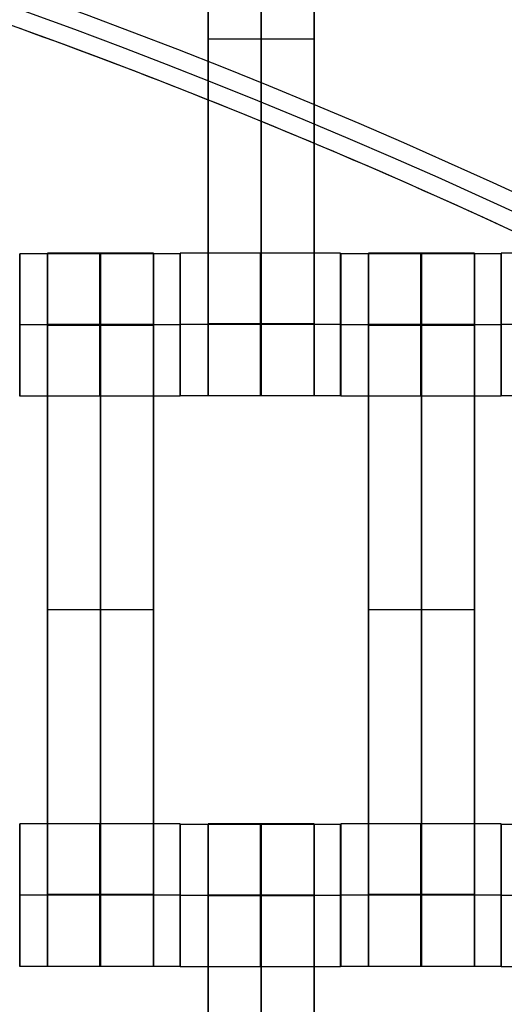
# Model space of a CAD drawing. Units: centimetres. Extents: x -1508 to -938, y -289 to 281.
# Drawn here: x -1194 to -1187, y 62 to 76 of the extents above; entities that cross this region are included whole.
import ezdxf

# ---------------------------------------------------------------- set-up
doc = ezdxf.new("R2010")
doc.units = ezdxf.units.CM
for name, color, linetype, true_color in [('Domyślny', 7, 'Continuous', 0x000000), ('Gumy', 7, 'Continuous', 0xbf0000), ('Mata', 7, 'Continuous', 0x000000), ('WYMIARY', 7, 'Continuous', 0x000000), ('WYMIARY STREFY', 6, 'Continuous', 0xff00ff)]:
    doc.layers.add(name, color=color, linetype=linetype, true_color=true_color)
doc.styles.add('Arial Normalny', font='arial.ttf')
doc.dimstyles.new('TRAMPOL', dxfattribs={"dimscale": 1.1, "dimtxt": 7, "dimasz": 10, "dimexe": 5, "dimexo": 5, "dimgap": 1.1, "dimtad": 1, "dimtoh": 1, "dimdec": 0, "dimzin": 1, "dimdsep": 46, "dimtxsty": 'Arial Normalny', "dimcen": 5, "dimazin": 1, "dimtfac": 1, "dimtdec": 4, "dimtix": 1, "dimtofl": 0, "dimtmove": 1, "dimatfit": 3, "dimfxl": 10, "dimtolj": 1, "dimtzin": 1, "dimarcsym": 0})

# ---------------------------------------------------------------- blocks, each defined once
blk = doc.blocks.new('*D2')
at = {"layer": 'Defpoints', "color": 0, "transparency": 16777216}
for p in [(-1150.844, 78.108), (-1294.652, -87.059)]:
    blk.add_point(p, dxfattribs=at)
at = {"layer": 'WYMIARY', "color": 0, "lineweight": -2, "transparency": 16777216}
for p, q in [((-1125.392, 107.34), (-1143.62, 86.404)), ((-1098.841, 107.34), (-1125.392, 107.34))]:
    blk.add_line(p, q, dxfattribs=at)
at = {"layer": 'WYMIARY', "color": 0, "transparency": 16777216}
for p, q in [((-1222.748, -9.976), (-1222.748, 1.024)), ((-1228.248, -4.476), (-1217.248, -4.476))]:
    blk.add_line(p, q, dxfattribs=at)
blk.add_solid([(-1145.003, 87.608), (-1142.238, 85.2), (-1150.844, 78.108)], dxfattribs=at)
at = {"layer": 'WYMIARY', "color": 0, "transparency": 16777216, "insert": (-1111.511, 112.693), "char_height": 7.7, "attachment_point": 5, "style": 'Arial Normalny'}
blk.add_mtext('\\A1;Ø200', dxfattribs=at)
blk = doc.blocks.new('*D3')
at = {"layer": 'Defpoints', "color": 0, "transparency": 16777216}
for p in [(-1296.064, 39.514), (-1149.432, -48.465)]:
    blk.add_point(p, dxfattribs=at)
at = {"layer": 'WYMIARY', "color": 0, "lineweight": -2, "transparency": 16777216}
for p, q in [((-1362.324, 63.34), (-1335.773, 63.34)), ((-1335.773, 63.34), (-1305.496, 45.173))]:
    blk.add_line(p, q, dxfattribs=at)
at = {"layer": 'WYMIARY', "color": 0, "transparency": 16777216}
for p, q in [((-1222.748, -9.976), (-1222.748, 1.024)), ((-1228.248, -4.476), (-1217.248, -4.476))]:
    blk.add_line(p, q, dxfattribs=at)
blk.add_solid([(-1306.439, 43.601), (-1304.553, 46.745), (-1296.064, 39.514)], dxfattribs=at)
at = {"layer": 'WYMIARY', "color": 0, "transparency": 16777216, "insert": (-1349.654, 68.693), "char_height": 7.7, "attachment_point": 5, "style": 'Arial Normalny'}
blk.add_mtext('\\A1;Ø150', dxfattribs=at)
blk = doc.blocks.new('*D4')
at = {"layer": 'Defpoints', "color": 0, "transparency": 16777216}
for p in [(-994.203, 165.795), (-1451.293, -174.746)]:
    blk.add_point(p, dxfattribs=at)
at = {"layer": 'WYMIARY STREFY', "color": 0, "lineweight": -2, "transparency": 16777216}
for p, q in [((-976.561, 178.939), (-985.382, 172.367)), ((-950.01, 178.939), (-976.561, 178.939))]:
    blk.add_line(p, q, dxfattribs=at)
at = {"layer": 'WYMIARY STREFY', "color": 0, "transparency": 16777216}
for p, q in [((-1222.748, -9.976), (-1222.748, 1.024)), ((-1228.248, -4.476), (-1217.248, -4.476))]:
    blk.add_line(p, q, dxfattribs=at)
blk.add_solid([(-986.477, 173.837), (-984.286, 170.897), (-994.203, 165.795)], dxfattribs=at)
at = {"layer": 'WYMIARY STREFY', "color": 0, "transparency": 16777216, "insert": (-962.68, 184.293), "char_height": 7.7, "attachment_point": 5, "style": 'Arial Normalny'}
blk.add_mtext('\\A1;Ø550', dxfattribs=at)

msp = doc.modelspace()

# ---------------------------------------------------------------- linework, layer by layer
at = {"layer": 'Domyślny'}
for points in [[(-1153.733, -90.192, -12), (-1239.45, -159.131, -12), (-1308.389, -73.413, -12), (-1377.328, 12.304, -12), (-1291.61, 81.243, -12), (-1205.893, 150.181, -12), (-1136.954, 64.464, -12), (-1068.016, -21.253, -12), (-1153.733, -90.192, -12)], [(-1153.733, -90.192, -47), (-1239.45, -159.131, -47), (-1308.389, -73.413, -47), (-1377.328, 12.304, -47), (-1291.61, 81.243, -47), (-1205.893, 150.181, -47), (-1136.954, 64.464, -47), (-1068.016, -21.253, -47), (-1153.733, -90.192, -47)], [(-1153.733, -90.192, -29.5), (-1239.45, -159.131, -29.5), (-1308.389, -73.413, -29.5), (-1377.328, 12.304, -29.5), (-1291.61, 81.243, -29.5), (-1205.893, 150.181, -29.5), (-1136.954, 64.464, -29.5), (-1068.016, -21.253, -29.5), (-1153.733, -90.192, -29.5)]]:
    msp.add_rational_spline(points, [1, 0.707106781187, 1, 0.707106781187, 1, 0.707106781187, 1, 0.707106781187, 1], degree=2, knots=[-722.024118, -722.024118, -722.024118, -541.518089, -541.518089, -361.012059, -361.012059, -180.50603, -180.50603, 0, 0, 0], dxfattribs=at)
at = {"layer": 'Gumy'}
for centre, radius, start, end in [((-1222.748, -4.476, -7.5), 110, 30, 90), ((-1222.748, -4.476, -7.25), 109.75, 30.13051, 89.86948), ((-1222.748, -4.476, -7), 109.5, 30.26162, 89.73837)]:
    msp.add_arc(centre, radius, start, end, dxfattribs=at)
at = {"layer": 'Gumy', "extrusion": (0, 0, -1)}
for centre, radius, start, end in [((1222.748, -4.476, 7), 85.5, 90.33507, 149.66494), ((1222.748, -4.476, 7.25), 85.25, 90.16803, 149.83198)]:
    msp.add_arc(centre, radius, start, end, dxfattribs=at)
at = {"layer": 'Gumy', "extrusion": (-7.23939e-17, -4.17966e-17, -1)}
msp.add_arc((1222.748, -4.476, 7.5), 85, 90, 150.00001, dxfattribs=at)
at = {"layer": 'Gumy'}
for points, weights in [([(-1127.485, 50.524, -12), (-1159.239, 105.524, -12), (-1222.748, 105.524, -12)], [0.868347510576, 0.80700719495, 0.999999974188]), ([(-1127.485, 50.524, -9.5), (-1159.239, 105.524, -9.5), (-1222.748, 105.524, -9.5)], [0.868347510576, 0.80700719495, 0.999999974188]), ([(-1222.748, 80.524, -12), (-1173.673, 80.524, -12), (-1149.136, 38.024, -12)], [0.999999966596, 0.80700719238, 0.868347512978]), ([(-1222.748, 80.524, -9.5), (-1173.673, 80.524, -9.5), (-1149.136, 38.024, -9.5)], [0.999999966596, 0.80700719238, 0.868347512978])]:
    msp.add_rational_spline(points, weights, degree=2, dxfattribs=at)
at = {"layer": 'Mata'}
for p, q in [((-1191.29, 80.337, -14.697), (-1191.29, 70.337, -14.697)), ((-1189.805, 80.337, -14.697), (-1189.805, 70.337, -14.697)), ((-1191.29, 75.337, -15.697), (-1191.29, 75.337, -13.697)), ((-1189.805, 75.337, -15.697), (-1189.805, 75.337, -13.697)), ((-1193.54, 72.337, -14.697), (-1193.54, 62.337, -14.697)), ((-1192.055, 72.337, -14.697), (-1192.055, 62.337, -14.697)), ((-1191.682, 72.336, -14.695), (-1191.682, 70.337, -14.695)), ((-1189.433, 72.336, -14.696), (-1189.433, 70.337, -14.696)), ((-1189.04, 72.337, -14.697), (-1189.04, 62.337, -14.697)), ((-1187.555, 72.337, -14.697), (-1187.555, 62.337, -14.697)), ((-1187.182, 72.336, -14.695), (-1187.182, 70.337, -14.695)), ((-1193.932, 72.33, -14.695), (-1193.932, 70.331, -14.695)), ((-1191.683, 72.33, -14.696), (-1191.683, 70.331, -14.696)), ((-1189.432, 72.33, -14.695), (-1189.432, 70.331, -14.695)), ((-1187.183, 72.33, -14.696), (-1187.183, 70.331, -14.696)), ((-1193.932, 71.331, -15.695), (-1193.931, 71.331, -13.695)), ((-1191.683, 71.331, -15.696), (-1191.682, 71.331, -13.696)), ((-1191.682, 71.337, -15.695), (-1191.681, 71.337, -13.695)), ((-1189.433, 71.337, -15.696), (-1189.432, 71.337, -13.696)), ((-1189.432, 71.331, -15.695), (-1189.431, 71.331, -13.695)), ((-1187.183, 71.331, -15.696), (-1187.182, 71.331, -13.696)), ((-1187.182, 71.337, -15.695), (-1187.181, 71.337, -13.695)), ((-1193.54, 67.337, -15.697), (-1193.54, 67.337, -13.697)), ((-1192.055, 67.337, -15.697), (-1192.055, 67.337, -13.697)), ((-1189.04, 67.337, -15.697), (-1189.04, 67.337, -13.697)), ((-1187.555, 67.337, -15.697), (-1187.555, 67.337, -13.697)), ((-1193.932, 64.336, -14.695), (-1193.932, 62.337, -14.695)), ((-1191.683, 64.336, -14.696), (-1191.683, 62.337, -14.696)), ((-1191.682, 64.33, -14.695), (-1191.682, 62.331, -14.695)), ((-1191.29, 64.337, -14.697), (-1191.29, 54.337, -14.697)), ((-1189.805, 64.337, -14.697), (-1189.805, 54.337, -14.697)), ((-1189.433, 64.33, -14.696), (-1189.433, 62.331, -14.696)), ((-1189.432, 64.336, -14.695), (-1189.432, 62.337, -14.695)), ((-1187.183, 64.336, -14.696), (-1187.183, 62.337, -14.696)), ((-1187.182, 64.33, -14.695), (-1187.182, 62.331, -14.695)), ((-1193.932, 63.337, -15.695), (-1193.931, 63.337, -13.695)), ((-1191.683, 63.337, -15.696), (-1191.682, 63.337, -13.696)), ((-1191.682, 63.331, -15.695), (-1191.681, 63.331, -13.695)), ((-1189.433, 63.331, -15.696), (-1189.432, 63.331, -13.696)), ((-1189.432, 63.337, -15.695), (-1189.431, 63.337, -13.695)), ((-1187.183, 63.337, -15.696), (-1187.182, 63.337, -13.696)), ((-1187.182, 63.331, -15.695), (-1187.181, 63.331, -13.695))]:
    msp.add_line(p, q, dxfattribs=at)
for points in [[(-1191.29, 79.326, -15.697), (-1191.29, 75.337, -15.697), (-1191.29, 71.348, -15.697)], [(-1191.29, 71.348, -13.697), (-1191.29, 75.337, -13.697), (-1191.29, 79.326, -13.697)], [(-1190.547, 79.326, -15.697), (-1190.547, 75.337, -15.697), (-1190.547, 71.348, -15.697)], [(-1190.547, 71.348, -13.697), (-1190.547, 75.337, -13.697), (-1190.547, 79.326, -13.697)], [(-1189.805, 79.326, -15.697), (-1189.805, 75.337, -15.697), (-1189.805, 71.348, -15.697)], [(-1189.805, 71.348, -13.697), (-1189.805, 75.337, -13.697), (-1189.805, 79.326, -13.697)], [(-1189.805, 75.337, -15.697), (-1190.547, 75.337, -15.697), (-1191.29, 75.337, -15.697)], [(-1189.805, 75.337, -13.697), (-1190.547, 75.337, -13.697), (-1191.29, 75.337, -13.697)], [(-1192.055, 72.337, -14.697), (-1192.797, 72.337, -14.697), (-1193.54, 72.337, -14.697)], [(-1189.433, 72.336, -14.696), (-1190.557, 72.336, -14.695), (-1191.682, 72.336, -14.695)], [(-1187.555, 72.337, -14.697), (-1188.297, 72.337, -14.697), (-1189.04, 72.337, -14.697)], [(-1184.933, 72.336, -14.696), (-1186.057, 72.336, -14.695), (-1187.182, 72.336, -14.695)], [(-1191.683, 72.33, -14.696), (-1192.807, 72.33, -14.695), (-1193.932, 72.33, -14.695)], [(-1187.183, 72.33, -14.696), (-1188.307, 72.33, -14.695), (-1189.432, 72.33, -14.695)], [(-1191.683, 71.331, -15.696), (-1192.808, 71.331, -15.695), (-1193.932, 71.331, -15.695)], [(-1191.682, 71.331, -13.696), (-1192.807, 71.331, -13.695), (-1193.931, 71.331, -13.695)], [(-1192.055, 71.337, -15.697), (-1192.797, 71.337, -15.697), (-1193.54, 71.337, -15.697)], [(-1192.055, 71.337, -13.697), (-1192.797, 71.337, -13.697), (-1193.54, 71.337, -13.697)], [(-1192.055, 71.332, -15.697), (-1192.797, 71.332, -15.697), (-1193.54, 71.332, -15.697)], [(-1192.055, 71.326, -15.697), (-1192.797, 71.326, -15.697), (-1193.54, 71.326, -15.697)], [(-1193.54, 71.326, -15.697), (-1193.54, 67.337, -15.697), (-1193.54, 63.348, -15.697)], [(-1192.055, 71.326, -13.697), (-1192.797, 71.326, -13.697), (-1193.54, 71.326, -13.697)], [(-1193.54, 63.348, -13.697), (-1193.54, 67.337, -13.697), (-1193.54, 71.326, -13.697)], [(-1192.797, 71.326, -15.697), (-1192.797, 67.337, -15.697), (-1192.797, 63.348, -15.697)], [(-1192.797, 63.348, -13.697), (-1192.797, 67.337, -13.697), (-1192.797, 71.326, -13.697)], [(-1192.055, 71.326, -15.697), (-1192.055, 67.337, -15.697), (-1192.055, 63.348, -15.697)], [(-1192.055, 63.348, -13.697), (-1192.055, 67.337, -13.697), (-1192.055, 71.326, -13.697)], [(-1189.433, 71.337, -15.696), (-1190.558, 71.337, -15.695), (-1191.682, 71.337, -15.695)], [(-1189.432, 71.337, -13.696), (-1190.557, 71.337, -13.695), (-1191.681, 71.337, -13.695)], [(-1189.805, 71.348, -15.697), (-1190.547, 71.348, -15.697), (-1191.29, 71.348, -15.697)], [(-1189.805, 71.348, -13.697), (-1190.547, 71.348, -13.697), (-1191.29, 71.348, -13.697)], [(-1189.805, 71.337, -15.697), (-1190.547, 71.337, -15.697), (-1191.29, 71.337, -15.697)], [(-1189.805, 71.337, -13.697), (-1190.547, 71.337, -13.697), (-1191.29, 71.337, -13.697)], [(-1187.183, 71.331, -15.696), (-1188.308, 71.331, -15.695), (-1189.432, 71.331, -15.695)], [(-1187.182, 71.331, -13.696), (-1188.307, 71.331, -13.695), (-1189.431, 71.331, -13.695)], [(-1187.555, 71.337, -15.697), (-1188.297, 71.337, -15.697), (-1189.04, 71.337, -15.697)], [(-1187.555, 71.337, -13.697), (-1188.297, 71.337, -13.697), (-1189.04, 71.337, -13.697)], [(-1187.555, 71.332, -15.697), (-1188.297, 71.332, -15.697), (-1189.04, 71.332, -15.697)], [(-1187.555, 71.326, -15.697), (-1188.297, 71.326, -15.697), (-1189.04, 71.326, -15.697)], [(-1189.04, 71.326, -15.697), (-1189.04, 67.337, -15.697), (-1189.04, 63.348, -15.697)], [(-1187.555, 71.326, -13.697), (-1188.297, 71.326, -13.697), (-1189.04, 71.326, -13.697)], [(-1189.04, 63.348, -13.697), (-1189.04, 67.337, -13.697), (-1189.04, 71.326, -13.697)], [(-1188.297, 71.326, -15.697), (-1188.297, 67.337, -15.697), (-1188.297, 63.348, -15.697)], [(-1188.297, 63.348, -13.697), (-1188.297, 67.337, -13.697), (-1188.297, 71.326, -13.697)], [(-1187.555, 71.326, -15.697), (-1187.555, 67.337, -15.697), (-1187.555, 63.348, -15.697)], [(-1187.555, 63.348, -13.697), (-1187.555, 67.337, -13.697), (-1187.555, 71.326, -13.697)], [(-1184.933, 71.337, -15.696), (-1186.058, 71.337, -15.695), (-1187.182, 71.337, -15.695)], [(-1184.932, 71.337, -13.696), (-1186.057, 71.337, -13.695), (-1187.181, 71.337, -13.695)], [(-1191.683, 70.331, -14.696), (-1192.807, 70.331, -14.695), (-1193.932, 70.331, -14.695)], [(-1189.433, 70.337, -14.696), (-1190.557, 70.337, -14.695), (-1191.682, 70.337, -14.695)], [(-1189.805, 70.337, -14.697), (-1190.547, 70.337, -14.697), (-1191.29, 70.337, -14.697)], [(-1187.183, 70.331, -14.696), (-1188.307, 70.331, -14.695), (-1189.432, 70.331, -14.695)], [(-1184.933, 70.337, -14.696), (-1186.057, 70.337, -14.695), (-1187.182, 70.337, -14.695)], [(-1192.055, 67.337, -15.697), (-1192.797, 67.337, -15.697), (-1193.54, 67.337, -15.697)], [(-1192.055, 67.337, -13.697), (-1192.797, 67.337, -13.697), (-1193.54, 67.337, -13.697)], [(-1187.555, 67.337, -15.697), (-1188.297, 67.337, -15.697), (-1189.04, 67.337, -15.697)], [(-1187.555, 67.337, -13.697), (-1188.297, 67.337, -13.697), (-1189.04, 67.337, -13.697)], [(-1191.683, 64.336, -14.696), (-1192.807, 64.336, -14.695), (-1193.932, 64.336, -14.695)], [(-1189.433, 64.33, -14.696), (-1190.557, 64.33, -14.695), (-1191.682, 64.33, -14.695)], [(-1189.805, 64.337, -14.697), (-1190.547, 64.337, -14.697), (-1191.29, 64.337, -14.697)], [(-1187.183, 64.336, -14.696), (-1188.307, 64.336, -14.695), (-1189.432, 64.336, -14.695)], [(-1184.933, 64.33, -14.696), (-1186.057, 64.33, -14.695), (-1187.182, 64.33, -14.695)], [(-1191.683, 63.337, -15.696), (-1192.808, 63.337, -15.695), (-1193.932, 63.337, -15.695)], [(-1191.682, 63.337, -13.696), (-1192.807, 63.337, -13.695), (-1193.931, 63.337, -13.695)], [(-1192.055, 63.348, -15.697), (-1192.797, 63.348, -15.697), (-1193.54, 63.348, -15.697)], [(-1192.055, 63.348, -13.697), (-1192.797, 63.348, -13.697), (-1193.54, 63.348, -13.697)], [(-1192.055, 63.337, -15.697), (-1192.797, 63.337, -15.697), (-1193.54, 63.337, -15.697)], [(-1192.055, 63.337, -13.697), (-1192.797, 63.337, -13.697), (-1193.54, 63.337, -13.697)], [(-1189.433, 63.331, -15.696), (-1190.558, 63.331, -15.695), (-1191.682, 63.331, -15.695)], [(-1189.432, 63.331, -13.696), (-1190.557, 63.331, -13.695), (-1191.681, 63.331, -13.695)], [(-1189.805, 63.337, -15.697), (-1190.547, 63.337, -15.697), (-1191.29, 63.337, -15.697)], [(-1189.805, 63.337, -13.697), (-1190.547, 63.337, -13.697), (-1191.29, 63.337, -13.697)], [(-1189.805, 63.332, -15.697), (-1190.547, 63.332, -15.697), (-1191.29, 63.332, -15.697)], [(-1189.805, 63.326, -15.697), (-1190.547, 63.326, -15.697), (-1191.29, 63.326, -15.697)], [(-1191.29, 63.326, -15.697), (-1191.29, 59.337, -15.697), (-1191.29, 55.348, -15.697)], [(-1189.805, 63.326, -13.697), (-1190.547, 63.326, -13.697), (-1191.29, 63.326, -13.697)], [(-1191.29, 55.348, -13.697), (-1191.29, 59.337, -13.697), (-1191.29, 63.326, -13.697)], [(-1190.547, 63.326, -15.697), (-1190.547, 59.337, -15.697), (-1190.547, 55.348, -15.697)], [(-1190.547, 55.348, -13.697), (-1190.547, 59.337, -13.697), (-1190.547, 63.326, -13.697)], [(-1189.805, 63.326, -15.697), (-1189.805, 59.337, -15.697), (-1189.805, 55.348, -15.697)], [(-1189.805, 55.348, -13.697), (-1189.805, 59.337, -13.697), (-1189.805, 63.326, -13.697)], [(-1187.183, 63.337, -15.696), (-1188.308, 63.337, -15.695), (-1189.432, 63.337, -15.695)], [(-1187.182, 63.337, -13.696), (-1188.307, 63.337, -13.695), (-1189.431, 63.337, -13.695)], [(-1187.555, 63.348, -15.697), (-1188.297, 63.348, -15.697), (-1189.04, 63.348, -15.697)], [(-1187.555, 63.348, -13.697), (-1188.297, 63.348, -13.697), (-1189.04, 63.348, -13.697)], [(-1187.555, 63.337, -15.697), (-1188.297, 63.337, -15.697), (-1189.04, 63.337, -15.697)], [(-1187.555, 63.337, -13.697), (-1188.297, 63.337, -13.697), (-1189.04, 63.337, -13.697)], [(-1184.933, 63.331, -15.696), (-1186.058, 63.331, -15.695), (-1187.182, 63.331, -15.695)], [(-1184.932, 63.331, -13.696), (-1186.057, 63.331, -13.695), (-1187.181, 63.331, -13.695)], [(-1191.683, 62.337, -14.696), (-1192.807, 62.337, -14.695), (-1193.932, 62.337, -14.695)], [(-1192.055, 62.337, -14.697), (-1192.797, 62.337, -14.697), (-1193.54, 62.337, -14.697)], [(-1189.433, 62.331, -14.696), (-1190.557, 62.331, -14.695), (-1191.682, 62.331, -14.695)], [(-1187.183, 62.337, -14.696), (-1188.307, 62.337, -14.695), (-1189.432, 62.337, -14.695)], [(-1187.555, 62.337, -14.697), (-1188.297, 62.337, -14.697), (-1189.04, 62.337, -14.697)], [(-1184.933, 62.331, -14.696), (-1186.057, 62.331, -14.695), (-1187.182, 62.331, -14.695)]]:
    msp.add_open_spline(points, degree=2, dxfattribs=at)
for points, weights, knots in [([(-1193.54, 71.326, -13.697), (-1193.54, 71.332, -13.697), (-1193.54, 71.337, -13.697), (-1193.54, 72.337, -13.697), (-1193.54, 72.337, -14.697), (-1193.54, 72.337, -15.697), (-1193.54, 71.337, -15.697)], [0.99545943481, 0.997711841715, 1, 0.707106781187, 1, 0.707106781187, 1], [-31.53865, -31.53865, -31.53865, -31.415935, -31.415935, -15.707968, -15.707968, 0, 0, 0]), ([(-1192.797, 71.326, -13.697), (-1192.797, 71.332, -13.697), (-1192.797, 71.337, -13.697), (-1192.797, 72.337, -13.697), (-1192.797, 72.337, -14.697), (-1192.797, 72.337, -15.697), (-1192.797, 71.337, -15.697)], [0.99545943481, 0.997711841715, 1, 0.707106781187, 1, 0.707106781187, 1], [-31.53865, -31.53865, -31.53865, -31.415935, -31.415935, -15.707968, -15.707968, 0, 0, 0]), ([(-1192.055, 71.326, -13.697), (-1192.055, 71.332, -13.697), (-1192.055, 71.337, -13.697), (-1192.055, 72.337, -13.697), (-1192.055, 72.337, -14.697), (-1192.055, 72.337, -15.697), (-1192.055, 71.337, -15.697)], [0.99545943481, 0.997711841715, 1, 0.707106781187, 1, 0.707106781187, 1], [-31.53865, -31.53865, -31.53865, -31.415935, -31.415935, -15.707968, -15.707968, 0, 0, 0]), ([(-1191.682, 71.337, -15.695), (-1191.682, 70.337, -15.695), (-1191.682, 70.337, -14.695), (-1191.681, 70.337, -13.695), (-1191.681, 71.337, -13.695), (-1191.681, 72.336, -13.695), (-1191.682, 72.336, -14.695), (-1191.682, 72.336, -15.695), (-1191.682, 71.337, -15.695)], [1, 0.707106781187, 1, 0.707106781187, 1, 0.707106781187, 1, 0.707106781187, 1], [-62.831863, -62.831863, -62.831863, -47.123897, -47.123897, -31.415931, -31.415931, -15.707966, -15.707966, 0, 0, 0]), ([(-1190.558, 71.337, -15.695), (-1190.558, 70.337, -15.695), (-1190.557, 70.337, -14.695), (-1190.557, 70.337, -13.695), (-1190.557, 71.337, -13.695), (-1190.557, 72.336, -13.695), (-1190.557, 72.336, -14.695), (-1190.558, 72.336, -15.695), (-1190.558, 71.337, -15.695)], [1, 0.707106781187, 1, 0.707106781187, 1, 0.707106781187, 1, 0.707106781187, 1], [-62.831863, -62.831863, -62.831863, -47.123897, -47.123897, -31.415931, -31.415931, -15.707966, -15.707966, 0, 0, 0]), ([(-1189.433, 71.337, -15.696), (-1189.433, 70.337, -15.696), (-1189.433, 70.337, -14.696), (-1189.432, 70.337, -13.696), (-1189.432, 71.337, -13.696), (-1189.432, 72.336, -13.696), (-1189.433, 72.336, -14.696), (-1189.433, 72.336, -15.696), (-1189.433, 71.337, -15.696)], [1, 0.707106781187, 1, 0.707106781187, 1, 0.707106781187, 1, 0.707106781187, 1], [-62.831863, -62.831863, -62.831863, -47.123897, -47.123897, -31.415931, -31.415931, -15.707966, -15.707966, 0, 0, 0]), ([(-1189.04, 71.326, -13.697), (-1189.04, 71.332, -13.697), (-1189.04, 71.337, -13.697), (-1189.04, 72.337, -13.697), (-1189.04, 72.337, -14.697), (-1189.04, 72.337, -15.697), (-1189.04, 71.337, -15.697)], [0.99545943481, 0.997711841715, 1, 0.707106781187, 1, 0.707106781187, 1], [-31.53865, -31.53865, -31.53865, -31.415935, -31.415935, -15.707968, -15.707968, 0, 0, 0]), ([(-1188.297, 71.326, -13.697), (-1188.297, 71.332, -13.697), (-1188.297, 71.337, -13.697), (-1188.297, 72.337, -13.697), (-1188.297, 72.337, -14.697), (-1188.297, 72.337, -15.697), (-1188.297, 71.337, -15.697)], [0.99545943481, 0.997711841715, 1, 0.707106781187, 1, 0.707106781187, 1], [-31.53865, -31.53865, -31.53865, -31.415935, -31.415935, -15.707968, -15.707968, 0, 0, 0]), ([(-1187.555, 71.326, -13.697), (-1187.555, 71.332, -13.697), (-1187.555, 71.337, -13.697), (-1187.555, 72.337, -13.697), (-1187.555, 72.337, -14.697), (-1187.555, 72.337, -15.697), (-1187.555, 71.337, -15.697)], [0.99545943481, 0.997711841715, 1, 0.707106781187, 1, 0.707106781187, 1], [-31.53865, -31.53865, -31.53865, -31.415935, -31.415935, -15.707968, -15.707968, 0, 0, 0]), ([(-1187.182, 71.337, -15.695), (-1187.182, 70.337, -15.695), (-1187.182, 70.337, -14.695), (-1187.181, 70.337, -13.695), (-1187.181, 71.337, -13.695), (-1187.181, 72.336, -13.695), (-1187.182, 72.336, -14.695), (-1187.182, 72.336, -15.695), (-1187.182, 71.337, -15.695)], [1, 0.707106781187, 1, 0.707106781187, 1, 0.707106781187, 1, 0.707106781187, 1], [-62.831863, -62.831863, -62.831863, -47.123897, -47.123897, -31.415931, -31.415931, -15.707966, -15.707966, 0, 0, 0]), ([(-1193.932, 71.331, -15.695), (-1193.932, 70.331, -15.695), (-1193.932, 70.331, -14.695), (-1193.931, 70.331, -13.695), (-1193.931, 71.331, -13.695), (-1193.931, 72.33, -13.695), (-1193.932, 72.33, -14.695), (-1193.932, 72.33, -15.695), (-1193.932, 71.331, -15.695)], [1, 0.707106781187, 1, 0.707106781187, 1, 0.707106781187, 1, 0.707106781187, 1], [-62.831863, -62.831863, -62.831863, -47.123897, -47.123897, -31.415931, -31.415931, -15.707966, -15.707966, 0, 0, 0]), ([(-1192.808, 71.331, -15.695), (-1192.808, 70.331, -15.695), (-1192.807, 70.331, -14.695), (-1192.807, 70.331, -13.695), (-1192.807, 71.331, -13.695), (-1192.807, 72.33, -13.695), (-1192.807, 72.33, -14.695), (-1192.808, 72.33, -15.695), (-1192.808, 71.331, -15.695)], [1, 0.707106781187, 1, 0.707106781187, 1, 0.707106781187, 1, 0.707106781187, 1], [-62.831863, -62.831863, -62.831863, -47.123897, -47.123897, -31.415931, -31.415931, -15.707966, -15.707966, 0, 0, 0]), ([(-1191.683, 71.331, -15.696), (-1191.683, 70.331, -15.696), (-1191.683, 70.331, -14.696), (-1191.682, 70.331, -13.696), (-1191.682, 71.331, -13.696), (-1191.682, 72.33, -13.696), (-1191.683, 72.33, -14.696), (-1191.683, 72.33, -15.696), (-1191.683, 71.331, -15.696)], [1, 0.707106781187, 1, 0.707106781187, 1, 0.707106781187, 1, 0.707106781187, 1], [-62.831863, -62.831863, -62.831863, -47.123897, -47.123897, -31.415931, -31.415931, -15.707966, -15.707966, 0, 0, 0]), ([(-1189.432, 71.331, -15.695), (-1189.432, 70.331, -15.695), (-1189.432, 70.331, -14.695), (-1189.431, 70.331, -13.695), (-1189.431, 71.331, -13.695), (-1189.431, 72.33, -13.695), (-1189.432, 72.33, -14.695), (-1189.432, 72.33, -15.695), (-1189.432, 71.331, -15.695)], [1, 0.707106781187, 1, 0.707106781187, 1, 0.707106781187, 1, 0.707106781187, 1], [-62.831863, -62.831863, -62.831863, -47.123897, -47.123897, -31.415931, -31.415931, -15.707966, -15.707966, 0, 0, 0]), ([(-1188.308, 71.331, -15.695), (-1188.308, 70.331, -15.695), (-1188.307, 70.331, -14.695), (-1188.307, 70.331, -13.695), (-1188.307, 71.331, -13.695), (-1188.307, 72.33, -13.695), (-1188.307, 72.33, -14.695), (-1188.308, 72.33, -15.695), (-1188.308, 71.331, -15.695)], [1, 0.707106781187, 1, 0.707106781187, 1, 0.707106781187, 1, 0.707106781187, 1], [-62.831863, -62.831863, -62.831863, -47.123897, -47.123897, -31.415931, -31.415931, -15.707966, -15.707966, 0, 0, 0]), ([(-1187.183, 71.331, -15.696), (-1187.183, 70.331, -15.696), (-1187.183, 70.331, -14.696), (-1187.182, 70.331, -13.696), (-1187.182, 71.331, -13.696), (-1187.182, 72.33, -13.696), (-1187.183, 72.33, -14.696), (-1187.183, 72.33, -15.696), (-1187.183, 71.331, -15.696)], [1, 0.707106781187, 1, 0.707106781187, 1, 0.707106781187, 1, 0.707106781187, 1], [-62.831863, -62.831863, -62.831863, -47.123897, -47.123897, -31.415931, -31.415931, -15.707966, -15.707966, 0, 0, 0]), ([(-1191.29, 71.348, -15.697), (-1191.29, 71.342, -15.697), (-1191.29, 71.337, -15.697), (-1191.29, 70.337, -15.697), (-1191.29, 70.337, -14.697), (-1191.29, 70.337, -13.697), (-1191.29, 71.337, -13.697), (-1191.29, 71.342, -13.697), (-1191.29, 71.348, -13.697)], [0.99545943481, 0.997711841715, 1, 0.707106781187, 1, 0.707106781187, 1, 0.997711841715, 0.99545943481], [-143.013703, -143.013703, -143.013703, -142.890984, -142.890984, -127.183017, -127.183017, -111.475049, -111.475049, -111.352334, -111.352334, -111.352334]), ([(-1190.547, 71.348, -15.697), (-1190.547, 71.342, -15.697), (-1190.547, 71.337, -15.697), (-1190.547, 70.337, -15.697), (-1190.547, 70.337, -14.697), (-1190.547, 70.337, -13.697), (-1190.547, 71.337, -13.697), (-1190.547, 71.342, -13.697), (-1190.547, 71.348, -13.697)], [0.99545943481, 0.997711841715, 1, 0.707106781187, 1, 0.707106781187, 1, 0.997711841715, 0.99545943481], [-143.013703, -143.013703, -143.013703, -142.890984, -142.890984, -127.183017, -127.183017, -111.475049, -111.475049, -111.352334, -111.352334, -111.352334]), ([(-1189.805, 71.348, -15.697), (-1189.805, 71.342, -15.697), (-1189.805, 71.337, -15.697), (-1189.805, 70.337, -15.697), (-1189.805, 70.337, -14.697), (-1189.805, 70.337, -13.697), (-1189.805, 71.337, -13.697), (-1189.805, 71.342, -13.697), (-1189.805, 71.348, -13.697)], [0.99545943481, 0.997711841715, 1, 0.707106781187, 1, 0.707106781187, 1, 0.997711841715, 0.99545943481], [-143.013703, -143.013703, -143.013703, -142.890984, -142.890984, -127.183017, -127.183017, -111.475049, -111.475049, -111.352334, -111.352334, -111.352334]), ([(-1193.932, 63.337, -15.695), (-1193.932, 62.337, -15.695), (-1193.932, 62.337, -14.695), (-1193.931, 62.337, -13.695), (-1193.931, 63.337, -13.695), (-1193.931, 64.336, -13.695), (-1193.932, 64.336, -14.695), (-1193.932, 64.336, -15.695), (-1193.932, 63.337, -15.695)], [1, 0.707106781187, 1, 0.707106781187, 1, 0.707106781187, 1, 0.707106781187, 1], [-62.831863, -62.831863, -62.831863, -47.123897, -47.123897, -31.415931, -31.415931, -15.707966, -15.707966, 0, 0, 0]), ([(-1192.808, 63.337, -15.695), (-1192.808, 62.337, -15.695), (-1192.807, 62.337, -14.695), (-1192.807, 62.337, -13.695), (-1192.807, 63.337, -13.695), (-1192.807, 64.336, -13.695), (-1192.807, 64.336, -14.695), (-1192.808, 64.336, -15.695), (-1192.808, 63.337, -15.695)], [1, 0.707106781187, 1, 0.707106781187, 1, 0.707106781187, 1, 0.707106781187, 1], [-62.831863, -62.831863, -62.831863, -47.123897, -47.123897, -31.415931, -31.415931, -15.707966, -15.707966, 0, 0, 0]), ([(-1191.683, 63.337, -15.696), (-1191.683, 62.337, -15.696), (-1191.683, 62.337, -14.696), (-1191.682, 62.337, -13.696), (-1191.682, 63.337, -13.696), (-1191.682, 64.336, -13.696), (-1191.683, 64.336, -14.696), (-1191.683, 64.336, -15.696), (-1191.683, 63.337, -15.696)], [1, 0.707106781187, 1, 0.707106781187, 1, 0.707106781187, 1, 0.707106781187, 1], [-62.831863, -62.831863, -62.831863, -47.123897, -47.123897, -31.415931, -31.415931, -15.707966, -15.707966, 0, 0, 0]), ([(-1191.682, 63.331, -15.695), (-1191.682, 62.331, -15.695), (-1191.682, 62.331, -14.695), (-1191.681, 62.331, -13.695), (-1191.681, 63.331, -13.695), (-1191.681, 64.33, -13.695), (-1191.682, 64.33, -14.695), (-1191.682, 64.33, -15.695), (-1191.682, 63.331, -15.695)], [1, 0.707106781187, 1, 0.707106781187, 1, 0.707106781187, 1, 0.707106781187, 1], [-62.831863, -62.831863, -62.831863, -47.123897, -47.123897, -31.415931, -31.415931, -15.707966, -15.707966, 0, 0, 0]), ([(-1191.29, 63.326, -13.697), (-1191.29, 63.332, -13.697), (-1191.29, 63.337, -13.697), (-1191.29, 64.337, -13.697), (-1191.29, 64.337, -14.697), (-1191.29, 64.337, -15.697), (-1191.29, 63.337, -15.697)], [0.99545943481, 0.997711841715, 1, 0.707106781187, 1, 0.707106781187, 1], [-31.53865, -31.53865, -31.53865, -31.415935, -31.415935, -15.707968, -15.707968, 0, 0, 0]), ([(-1190.558, 63.331, -15.695), (-1190.558, 62.331, -15.695), (-1190.557, 62.331, -14.695), (-1190.557, 62.331, -13.695), (-1190.557, 63.331, -13.695), (-1190.557, 64.33, -13.695), (-1190.557, 64.33, -14.695), (-1190.558, 64.33, -15.695), (-1190.558, 63.331, -15.695)], [1, 0.707106781187, 1, 0.707106781187, 1, 0.707106781187, 1, 0.707106781187, 1], [-62.831863, -62.831863, -62.831863, -47.123897, -47.123897, -31.415931, -31.415931, -15.707966, -15.707966, 0, 0, 0]), ([(-1190.547, 63.326, -13.697), (-1190.547, 63.332, -13.697), (-1190.547, 63.337, -13.697), (-1190.547, 64.337, -13.697), (-1190.547, 64.337, -14.697), (-1190.547, 64.337, -15.697), (-1190.547, 63.337, -15.697)], [0.99545943481, 0.997711841715, 1, 0.707106781187, 1, 0.707106781187, 1], [-31.53865, -31.53865, -31.53865, -31.415935, -31.415935, -15.707968, -15.707968, 0, 0, 0]), ([(-1189.805, 63.326, -13.697), (-1189.805, 63.332, -13.697), (-1189.805, 63.337, -13.697), (-1189.805, 64.337, -13.697), (-1189.805, 64.337, -14.697), (-1189.805, 64.337, -15.697), (-1189.805, 63.337, -15.697)], [0.99545943481, 0.997711841715, 1, 0.707106781187, 1, 0.707106781187, 1], [-31.53865, -31.53865, -31.53865, -31.415935, -31.415935, -15.707968, -15.707968, 0, 0, 0]), ([(-1189.433, 63.331, -15.696), (-1189.433, 62.331, -15.696), (-1189.433, 62.331, -14.696), (-1189.432, 62.331, -13.696), (-1189.432, 63.331, -13.696), (-1189.432, 64.33, -13.696), (-1189.433, 64.33, -14.696), (-1189.433, 64.33, -15.696), (-1189.433, 63.331, -15.696)], [1, 0.707106781187, 1, 0.707106781187, 1, 0.707106781187, 1, 0.707106781187, 1], [-62.831863, -62.831863, -62.831863, -47.123897, -47.123897, -31.415931, -31.415931, -15.707966, -15.707966, 0, 0, 0]), ([(-1189.432, 63.337, -15.695), (-1189.432, 62.337, -15.695), (-1189.432, 62.337, -14.695), (-1189.431, 62.337, -13.695), (-1189.431, 63.337, -13.695), (-1189.431, 64.336, -13.695), (-1189.432, 64.336, -14.695), (-1189.432, 64.336, -15.695), (-1189.432, 63.337, -15.695)], [1, 0.707106781187, 1, 0.707106781187, 1, 0.707106781187, 1, 0.707106781187, 1], [-62.831863, -62.831863, -62.831863, -47.123897, -47.123897, -31.415931, -31.415931, -15.707966, -15.707966, 0, 0, 0]), ([(-1188.308, 63.337, -15.695), (-1188.308, 62.337, -15.695), (-1188.307, 62.337, -14.695), (-1188.307, 62.337, -13.695), (-1188.307, 63.337, -13.695), (-1188.307, 64.336, -13.695), (-1188.307, 64.336, -14.695), (-1188.308, 64.336, -15.695), (-1188.308, 63.337, -15.695)], [1, 0.707106781187, 1, 0.707106781187, 1, 0.707106781187, 1, 0.707106781187, 1], [-62.831863, -62.831863, -62.831863, -47.123897, -47.123897, -31.415931, -31.415931, -15.707966, -15.707966, 0, 0, 0]), ([(-1187.183, 63.337, -15.696), (-1187.183, 62.337, -15.696), (-1187.183, 62.337, -14.696), (-1187.182, 62.337, -13.696), (-1187.182, 63.337, -13.696), (-1187.182, 64.336, -13.696), (-1187.183, 64.336, -14.696), (-1187.183, 64.336, -15.696), (-1187.183, 63.337, -15.696)], [1, 0.707106781187, 1, 0.707106781187, 1, 0.707106781187, 1, 0.707106781187, 1], [-62.831863, -62.831863, -62.831863, -47.123897, -47.123897, -31.415931, -31.415931, -15.707966, -15.707966, 0, 0, 0]), ([(-1187.182, 63.331, -15.695), (-1187.182, 62.331, -15.695), (-1187.182, 62.331, -14.695), (-1187.181, 62.331, -13.695), (-1187.181, 63.331, -13.695), (-1187.181, 64.33, -13.695), (-1187.182, 64.33, -14.695), (-1187.182, 64.33, -15.695), (-1187.182, 63.331, -15.695)], [1, 0.707106781187, 1, 0.707106781187, 1, 0.707106781187, 1, 0.707106781187, 1], [-62.831863, -62.831863, -62.831863, -47.123897, -47.123897, -31.415931, -31.415931, -15.707966, -15.707966, 0, 0, 0]), ([(-1193.54, 63.348, -15.697), (-1193.54, 63.342, -15.697), (-1193.54, 63.337, -15.697), (-1193.54, 62.337, -15.697), (-1193.54, 62.337, -14.697), (-1193.54, 62.337, -13.697), (-1193.54, 63.337, -13.697), (-1193.54, 63.342, -13.697), (-1193.54, 63.348, -13.697)], [0.99545943481, 0.997711841715, 1, 0.707106781187, 1, 0.707106781187, 1, 0.997711841715, 0.99545943481], [-143.013703, -143.013703, -143.013703, -142.890984, -142.890984, -127.183017, -127.183017, -111.475049, -111.475049, -111.352334, -111.352334, -111.352334]), ([(-1192.797, 63.348, -15.697), (-1192.797, 63.342, -15.697), (-1192.797, 63.337, -15.697), (-1192.797, 62.337, -15.697), (-1192.797, 62.337, -14.697), (-1192.797, 62.337, -13.697), (-1192.797, 63.337, -13.697), (-1192.797, 63.342, -13.697), (-1192.797, 63.348, -13.697)], [0.99545943481, 0.997711841715, 1, 0.707106781187, 1, 0.707106781187, 1, 0.997711841715, 0.99545943481], [-143.013703, -143.013703, -143.013703, -142.890984, -142.890984, -127.183017, -127.183017, -111.475049, -111.475049, -111.352334, -111.352334, -111.352334]), ([(-1192.055, 63.348, -15.697), (-1192.055, 63.342, -15.697), (-1192.055, 63.337, -15.697), (-1192.055, 62.337, -15.697), (-1192.055, 62.337, -14.697), (-1192.055, 62.337, -13.697), (-1192.055, 63.337, -13.697), (-1192.055, 63.342, -13.697), (-1192.055, 63.348, -13.697)], [0.99545943481, 0.997711841715, 1, 0.707106781187, 1, 0.707106781187, 1, 0.997711841715, 0.99545943481], [-143.013703, -143.013703, -143.013703, -142.890984, -142.890984, -127.183017, -127.183017, -111.475049, -111.475049, -111.352334, -111.352334, -111.352334]), ([(-1189.04, 63.348, -15.697), (-1189.04, 63.342, -15.697), (-1189.04, 63.337, -15.697), (-1189.04, 62.337, -15.697), (-1189.04, 62.337, -14.697), (-1189.04, 62.337, -13.697), (-1189.04, 63.337, -13.697), (-1189.04, 63.342, -13.697), (-1189.04, 63.348, -13.697)], [0.99545943481, 0.997711841715, 1, 0.707106781187, 1, 0.707106781187, 1, 0.997711841715, 0.99545943481], [-143.013703, -143.013703, -143.013703, -142.890984, -142.890984, -127.183017, -127.183017, -111.475049, -111.475049, -111.352334, -111.352334, -111.352334]), ([(-1188.297, 63.348, -15.697), (-1188.297, 63.342, -15.697), (-1188.297, 63.337, -15.697), (-1188.297, 62.337, -15.697), (-1188.297, 62.337, -14.697), (-1188.297, 62.337, -13.697), (-1188.297, 63.337, -13.697), (-1188.297, 63.342, -13.697), (-1188.297, 63.348, -13.697)], [0.99545943481, 0.997711841715, 1, 0.707106781187, 1, 0.707106781187, 1, 0.997711841715, 0.99545943481], [-143.013703, -143.013703, -143.013703, -142.890984, -142.890984, -127.183017, -127.183017, -111.475049, -111.475049, -111.352334, -111.352334, -111.352334]), ([(-1187.555, 63.348, -15.697), (-1187.555, 63.342, -15.697), (-1187.555, 63.337, -15.697), (-1187.555, 62.337, -15.697), (-1187.555, 62.337, -14.697), (-1187.555, 62.337, -13.697), (-1187.555, 63.337, -13.697), (-1187.555, 63.342, -13.697), (-1187.555, 63.348, -13.697)], [0.99545943481, 0.997711841715, 1, 0.707106781187, 1, 0.707106781187, 1, 0.997711841715, 0.99545943481], [-143.013703, -143.013703, -143.013703, -142.890984, -142.890984, -127.183017, -127.183017, -111.475049, -111.475049, -111.352334, -111.352334, -111.352334])]:
    msp.add_rational_spline(points, weights, degree=2, knots=knots, dxfattribs=at)
for points in [[(-1193.54, 71.337, -15.697), (-1193.54, 71.332, -15.697), (-1193.54, 71.326, -15.697)], [(-1192.797, 71.337, -15.697), (-1192.797, 71.332, -15.697), (-1192.797, 71.326, -15.697)], [(-1192.055, 71.337, -15.697), (-1192.055, 71.332, -15.697), (-1192.055, 71.326, -15.697)], [(-1189.04, 71.337, -15.697), (-1189.04, 71.332, -15.697), (-1189.04, 71.326, -15.697)], [(-1188.297, 71.337, -15.697), (-1188.297, 71.332, -15.697), (-1188.297, 71.326, -15.697)], [(-1187.555, 71.337, -15.697), (-1187.555, 71.332, -15.697), (-1187.555, 71.326, -15.697)], [(-1191.29, 63.337, -15.697), (-1191.29, 63.332, -15.697), (-1191.29, 63.326, -15.697)], [(-1190.547, 63.337, -15.697), (-1190.547, 63.332, -15.697), (-1190.547, 63.326, -15.697)], [(-1189.805, 63.337, -15.697), (-1189.805, 63.332, -15.697), (-1189.805, 63.326, -15.697)]]:
    msp.add_rational_spline(points, [1, 0.997711841715, 0.99545943481], degree=2, dxfattribs=at)
at = {"layer": 'WYMIARY STREFY'}
msp.add_circle((-1222.748, -4.476), 285, dxfattribs=at)

# ---------------------------------------------------------------- dimensions: what is measured, and where the dimension line sits
at = {"layer": 'WYMIARY'}
for p1, p2, text, picture, middle in [((-1294.652, -87.059, -17), (-1150.844, 78.108, -17), 'Ø200', '*D2', (-1125.392, 107.34, -17)), ((-1149.432, -48.465, -17), (-1296.064, 39.514, -17), 'Ø150', '*D3', (-1335.773, 63.34, -17))]:
    dim = msp.add_diameter_dim_2p(p1=p1, p2=p2, text=text, dimstyle='TRAMPOL', override={"dimscale": 1.1, "dimasz": 10, "dimtad": 1, "dimtih": 0, "dimtoh": 1, "dimlfac": 1, "dimtxsty": 'Arial Normalny', "dimsah": 0}, dxfattribs=at)
    dim.commit()
    dim.dimension.update_dxf_attribs({"geometry": picture, "text_midpoint": middle, "dimtype": 163})
at = {"layer": 'WYMIARY STREFY'}
dim = msp.add_diameter_dim_2p(p1=(-1451.293, -174.746), p2=(-994.203, 165.795), text='Ø550', dimstyle='TRAMPOL', override={"dimscale": 1.1, "dimasz": 10, "dimtad": 1, "dimtih": 0, "dimtoh": 1, "dimlfac": 1, "dimtxsty": 'Arial Normalny', "dimsah": 0}, dxfattribs=at)
dim.commit()
dim.dimension.update_dxf_attribs({"geometry": '*D4', "text_midpoint": (-976.561, 178.939), "dimtype": 163})

doc.saveas('drawing.dxf')
